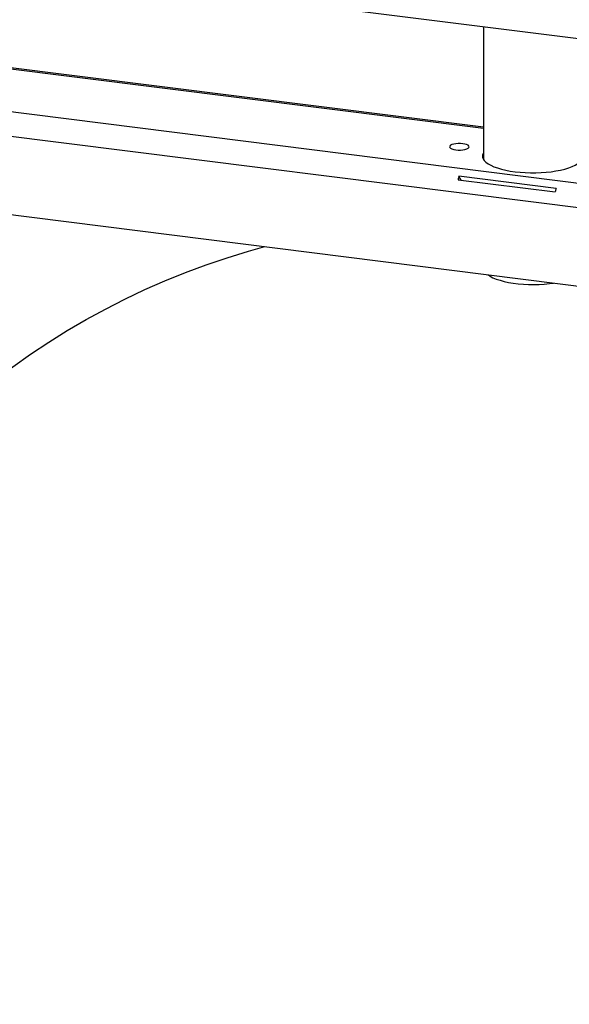
# Model space of a CAD drawing. Extents: x 5 to 415, y 5 to 292.
# Drawn here: x 327 to 348, y 124 to 163 of the extents above; entities that cross this region are included whole.
import ezdxf

# ---------------------------------------------------------------- set-up
doc = ezdxf.new("R2010")
doc.units = 0
doc.linetypes.add('SLD-SOLID', pattern=[0])
doc.layers.get('0').update_dxf_attribs({"linetype": 'CONTINUOUS'})

msp = doc.modelspace()

# ---------------------------------------------------------------- linework, layer by layer
at = {"color": 7, "linetype": 'SLD-SOLID'}
for p, q in [((309.325, 167.605), (382.012, 158.448)), ((344.954, 159.115), (311.271, 163.359)), ((344.954, 163.117), (344.954, 157.854)), ((309.325, 157.765), (382.012, 148.607)), ((343.948, 157.031), (347.806, 156.545)), ((347.845, 156.683), (343.987, 157.169)), ((344.073, 157.015), (343.987, 157.169))]:
    msp.add_line(p, q, dxfattribs=at)
at = {"color": 8, "linetype": 'SLD-SOLID'}
for p, q in [((344.954, 159.066), (311.223, 163.316)), ((309.543, 161.835), (382.012, 152.705)), ((309.325, 160.888), (382.012, 151.73))]:
    msp.add_line(p, q, dxfattribs=at)
at = {"color": 7, "linetype": 'SLD-SOLID', "flags": 128}
for points in [[(343.861, 158.218), (343.953, 158.211), (344.047, 158.211), (344.138, 158.218), (344.222, 158.233), (344.292, 158.254), (344.345, 158.28), (344.379, 158.309), (344.39, 158.34), (344.379, 158.371), (344.345, 158.401), (344.291, 158.427), (344.221, 158.447), (344.137, 158.462), (344.046, 158.469), (343.952, 158.469), (343.86, 158.462), (343.777, 158.447), (343.707, 158.426), (343.653, 158.4), (343.62, 158.371), (343.609, 158.34), (343.62, 158.309), (343.654, 158.279), (343.707, 158.254), (343.778, 158.233), (343.861, 158.218)], [(344.954, 158.089), (344.946, 158.073), (344.925, 158.003), (344.926, 157.933), (344.949, 157.864), (344.993, 157.796), (345.059, 157.73), (345.145, 157.666), (345.251, 157.606), (345.375, 157.55), (345.516, 157.498), (345.672, 157.452), (345.842, 157.411), (346.024, 157.376), (346.215, 157.348)], [(346.215, 157.348), (346.415, 157.327), (346.62, 157.313), (346.828, 157.306), (347.037, 157.306), (347.246, 157.314), (347.45, 157.329), (347.649, 157.351), (347.84, 157.379), (348.02, 157.415), (348.189, 157.456), (348.344, 157.503), (348.483, 157.555), (348.605, 157.612), (348.709, 157.672), (348.793, 157.736), (348.857, 157.803), (348.899, 157.871), (348.92, 157.94), (348.919, 158.01), (348.896, 158.079), (348.891, 158.089)], [(313.966, 124.252), (313.978, 125.176), (314.014, 126.096), (314.074, 127.012), (314.158, 127.923), (314.266, 128.829), (314.398, 129.728), (314.553, 130.621), (314.732, 131.506), (314.935, 132.383), (315.161, 133.252), (315.41, 134.111), (315.683, 134.961), (315.978, 135.8), (316.296, 136.628), (316.636, 137.445), (316.998, 138.25), (317.383, 139.042), (317.789, 139.821), (318.217, 140.586), (318.665, 141.337), (319.135, 142.073), (319.625, 142.795), (320.135, 143.5), (320.665, 144.189), (321.215, 144.861), (321.783, 145.517), (322.37, 146.154), (322.976, 146.774), (323.599, 147.375), (324.24, 147.957), (324.898, 148.52), (325.572, 149.063), (326.262, 149.587), (326.969, 150.09), (327.69, 150.572), (328.425, 151.033), (329.175, 151.473), (329.939, 151.891), (330.716, 152.287), (331.505, 152.661), (332.306, 153.012), (333.119, 153.34), (333.942, 153.646), (334.776, 153.928), (335.62, 154.187), (336.272, 154.37)], [(345.126, 153.254), (345.219, 153.194), (345.334, 153.135), (345.467, 153.081), (345.616, 153.032), (345.78, 152.989), (345.957, 152.951), (346.144, 152.92), (346.341, 152.896), (346.544, 152.879), (346.752, 152.869), (346.961, 152.867), (347.17, 152.872), (347.376, 152.884), (347.577, 152.904), (347.737, 152.925)]]:
    msp.add_lwpolyline(points, dxfattribs=at)
at = {"color": 7, "linetype": 'SLD-SOLID'}
for centre in [(345.656, 156.624), (349.515, 156.138)]:
    msp.add_arc(centre, 1.756, 161.9124, 166.6116, dxfattribs=at)

doc.saveas('drawing.dxf')
